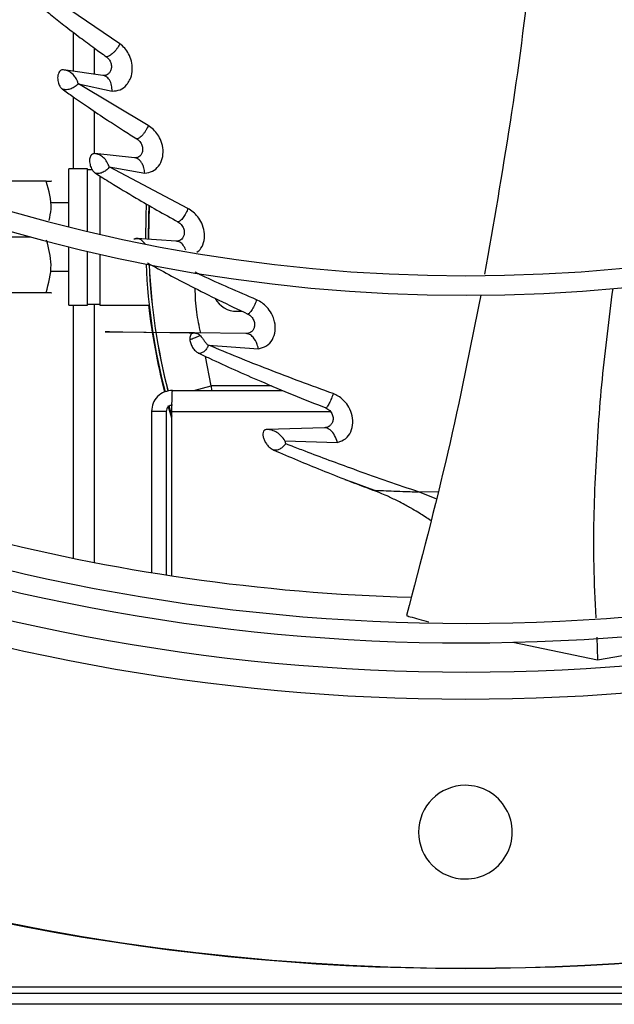
# Model space of a CAD drawing. Units: inches. Extents: x 0.1 to 10.9, y -0.1 to 8.5.
# Drawn here: x 8.9 to 9, y 7.3 to 7.5 of the extents above; entities that cross this region are included whole.
import ezdxf

# ---------------------------------------------------------------- set-up
doc = ezdxf.new("R2010")
doc.units = ezdxf.units.IN
doc.header["$MEASUREMENT"] = 0

msp = doc.modelspace()

# ---------------------------------------------------------------- linework, layer by layer
at = {"linetype": 'Continuous', "lineweight": 25}
for p, q in [((8.88461103557885, 7.445879271334192), (8.874086891430029, 7.453024791395625)), ((8.876233711797482, 7.447948958680294), (8.876233711797482, 7.44093549869261)), ((8.880019426083198, 7.445114073716153), (8.880019426083198, 7.440391210705236)), ((8.881537486601047, 7.44017295279098), (8.874460283767467, 7.441190471862892)), ((8.882038106815596, 7.44020214936825), (8.88175206302162, 7.440132652653933)), ((8.889724477343655, 7.43113525587599), (8.877151342961682, 7.438639197005947)), ((8.877151832042923, 7.438639361108545), (8.88324281218312, 7.437347658096946)), ((8.876233711797482, 7.436314271717731), (8.876233711797482, 7.423349979151283)), ((8.880019426083198, 7.433719852284694), (8.880019426083198, 7.42608624648773)), ((8.887228795248339, 7.425334603265191), (8.880101269388852, 7.426089348494306)), ((8.887696360943949, 7.425371930221338), (8.887453419530926, 7.425291148435357)), ((8.89686851360707, 7.416204121301579), (8.882711558135314, 7.423684306054161)), ((8.882712050957274, 7.423684547569144), (8.889097937865522, 7.422588896670994)), ((8.878790854654481, 7.423349979151283), (8.875444426083051, 7.423349979151283)), ((8.875444426083053, 7.412913895597061), (8.875444426083053, 7.423349979151283)), ((8.878790854654481, 7.412095139125231), (8.878790854654481, 7.423349979151292)), ((8.879667213358639, 7.423171407722712), (8.878790854654481, 7.423171407722712)), ((8.881022997511625, 7.422071305736181), (8.881022997511625, 7.411572083670317)), ((8.871332989054823, 7.421117836294149), (8.863841577403758, 7.421117836314437)), ((8.875444426083053, 7.417210693436997), (8.872230140368767, 7.417210693436997)), ((8.863841577391584, 7.411073193420767), (8.868601248160182, 7.411073193436997)), ((8.894785489088067, 7.410327350413366), (8.887657274080926, 7.410806380448395)), ((8.875444426083053, 7.398796407722712), (8.875444426083053, 7.409291109161067)), ((8.878790854654481, 7.39879640772272), (8.878790854654481, 7.408482613683077)), ((8.881022997511625, 7.407966083191461), (8.881022997511625, 7.39879640772272)), ((8.872230140368767, 7.404935693436999), (8.875444426083053, 7.404935693436999)), ((8.871332989054823, 7.401028550579854), (8.863841577379413, 7.401028550579854)), ((8.875444426083051, 7.398796407722712), (8.878790854654481, 7.398796407722712)), ((8.876233711797482, 7.398796407722712), (8.876233711797482, 7.353200126697826)), ((8.878790854654481, 7.398974979151283), (8.881022997511625, 7.398974979151283)), ((8.880019426083198, 7.398974979151283), (8.880019426083198, 7.352445328198804)), ((8.881022997511623, 7.398796407722712), (8.889905006849867, 7.398796407722712)), ((8.905697997511622, 7.397680336294139), (8.906650888097728, 7.397680336294139)), ((8.907393216335763, 7.39367753206064), (8.898049524681541, 7.393788164947567)), ((8.900560929440589, 7.391588650694482), (8.90957783868676, 7.390917378829933)), ((8.901093464162189, 7.384287479151282), (8.900046278376607, 7.389553325386515)), ((8.894090848422962, 7.383439264865577), (8.91399393565973, 7.383439264865577)), ((8.897922356320443, 7.383439264865577), (8.901093464162189, 7.384287479151282)), ((8.911925080354742, 7.384287479151291), (8.901093464162189, 7.384287479151282)), ((8.901093464162189, 7.384287479151282), (8.90112251532325, 7.383439264865577)), ((8.890315848422961, 7.379664264865577), (8.890315848422961, 7.350609621599886)), ((8.89298370556582, 7.379664264865577), (8.890315848422961, 7.379664264865577)), ((8.89298370556582, 7.379664264865577), (8.89298370556582, 7.350185343534456)), ((8.893977950196286, 7.378450914501129), (8.893329235397909, 7.380665374499153)), ((8.893447633473256, 7.380627153755781), (8.893977950196286, 7.378808636782161)), ((8.893977950196284, 7.350032596613478), (8.893977950196284, 7.379664264865577)), ((8.893977950196284, 7.379664264865577), (8.922539608530819, 7.379664264865577)), ((8.92146485695339, 7.376705756388337), (8.91108436344908, 7.37640183648309)), ((8.914361689284906, 7.374367159992707), (8.923840440393846, 7.374067182820066)), ((8.925155520692924, 7.367402648406344), (8.926372753939084, 7.366952422730324)), ((8.926372753939084, 7.366952422730324), (8.930309734041135, 7.365496227269419)), ((8.937639645016715, 7.365176133815916), (8.938401418981337, 7.365156397118605)), ((8.941565990452027, 7.363911048465525), (8.938401412259365, 7.365156398779572)), ((8.941872387896357, 7.365120017348247), (8.93840141933682, 7.365156404879326)), ((8.970508182527551, 7.33896637703677), (8.97067860560612, 7.334901912184567)), ((8.955412433798227, 7.33805873712931), (8.970678605287665, 7.334901912242567)), ((8.97067860561911, 7.334901912186715), (8.976557520711664, 7.335940351871108)), ((9.824305140368896, 7.275907973817458), (7.130197997511752, 7.275907973817458)), ((9.824305140368896, 7.274800830960316), (7.130197997511752, 7.274800830960316)), ((9.824305140368896, 7.27283654524603), (7.130197997511752, 7.27283654524603))]:
    msp.add_line(p, q, dxfattribs=at)
at = {"linetype": 'Continuous', "lineweight": 25, "flags": 128}
for points in [[(8.889385863594159, 7.416977333092693), (8.889292687225392, 7.414815790201058), (8.889230813282227, 7.41068494484521)], [(8.889762091429594, 7.410649136219674), (8.889823535085505, 7.414798042020792), (8.889902020036384, 7.416672870354314)], [(8.889925133050607, 7.416614559578099), (8.889787283225909, 7.411073193437001), (8.889788038013748, 7.410663027313997)], [(8.889177177868484, 7.409865343796183), (8.888471155412486, 7.410557530073366), (8.888248063976665, 7.410670223123336), (8.888187581503889, 7.410694074738657), (8.888171304026809, 7.41070004185273), (8.888165363883303, 7.41070217014372), (8.888164585981205, 7.410702445794438), (8.888164585981205, 7.410702445794438)], [(8.898049472211612, 7.393788145693737), (8.898049433104811, 7.393788141383137), (8.898049320146049, 7.393788138934182), (8.898048844938932, 7.393788140041502), (8.898046762513308, 7.39378816827084), (8.898037879941624, 7.393788330486989), (8.898032597504887, 7.393788432525182), (8.898029875804237, 7.39378848478851), (8.898028536895083, 7.393788510421375), (8.898028203427243, 7.393788516797533), (8.898028036689968, 7.393788519984487), (8.898027995005302, 7.39378852078111), (8.898027974162915, 7.393788521179402), (8.898027971557614, 7.393788521229188), (8.898027971394782, 7.3937885212323), (8.898027971354075, 7.393788521233077), (8.89802797133372, 7.393788521233466), (8.898027971328633, 7.393788521233564), (8.898027934984126, 7.393788521928066), (8.888909216704985, 7.393894486535237), (8.884152359082497, 7.393951581995669), (8.882780071154084, 7.393969627390373), (8.882076456044233, 7.393980687723258), (8.882002524134858, 7.393982381207993), (8.881980504949373, 7.393983069968076), (8.881973198553126, 7.393983375117193), (8.88196834743451, 7.39398365421918), (8.881965941097379, 7.393983907356963), (8.881965968760689, 7.393984134615727), (8.88197328153996, 7.393984511848159), (8.882016609114194, 7.393984959762517), (8.882556954676216, 7.393982787793778), (8.88517056528043, 7.393961226562033), (8.893610279693267, 7.393872299006151), (8.897096120185644, 7.393823422786794), (8.897640170404552, 7.393808877523169), (8.897847335275003, 7.39379879643479), (8.898007098210046, 7.393789221236032), (8.898039724302922, 7.393787064346254)]]:
    msp.add_lwpolyline(points, dxfattribs=at)
at = {"linetype": 'Continuous', "lineweight": 25}
msp.add_circle((8.946858711797306, 7.697550830960315), 0.4183070866141785, dxfattribs=at)
for centre, radius, start, end in [((8.946858711797306, 7.697550830960315), 0.4181973120136959, 90.00000000000024, 270.0000000000013), ((8.946858711797306, 7.697550830960315), 0.4181973120136959, 270.0000000000013, 90.00000000000024), ((8.946858711797306, 7.697550830960315), 0.2934590008452007, 224.493593099126, 312.8454837898578), ((8.946858711797306, 7.697550830960315), 0.2969741864469997, 224.4845552444418, 312.8562498735423), ((8.946858711797306, 7.697550830960315), 0.3560883014623273, 224.3486309673886, 312.9905315984053), ((8.946858711797306, 7.697550830960315), 0.3596034870641268, 224.3420019780953, 312.997274651666), ((8.946858711797306, 7.697550830960315), 0.3648479015362213, 224.3324419808557, 313.0076482423819), ((8.946858711797306, 7.697550830960315), 0.3697215564534622, 228.2952226301819, 270.0000000000014), ((8.946858711797306, 7.697550830960315), 0.3697215564534622, 270.0000000000014, 311.7047773698213), ((9.001233711797338, 7.411073193436997), 0.1120035714285717, 182.4932609165498, 194.431024967694), ((9.001233711797338, 7.411073193436997), 0.1114724269581238, 182.5546051754899, 194.4419925075209), ((9.001233711797338, 7.411073193437006), 0.1114464285714304, 182.5528302075335, 194.4399770248199), ((9.00123371179734, 7.411073193436998), 0.1121071428571445, 186.2870352896353, 194.4283967458178), ((8.905697997511622, 7.402144622008426), 0.004464285714286476, 208.590718774455, 270.0000000000008), ((8.946858711797306, 7.697550830960315), 0.3515185601800387, 242.0660283484791, 268.4124382587142), ((8.94685871179731, 7.303850043558731), 0.008436445444319318, 90.00000000002414, 269.9999999999767), ((8.94685871179731, 7.303850043558731), 0.008436445444319318, 269.9999999999767, 90.00000000002414)]:
    msp.add_arc(centre, radius, start, end, dxfattribs=at)
for points, knots in [([(8.95883771214283, 7.463792021807103), (8.958736952098992, 7.462631168544643), (8.957806823841974, 7.451915190459145), (8.955132218279278, 7.432071198528371), (8.95189840616353, 7.413468911517523), (8.950312507895248, 7.404346138239231)], [0, 0, 0, 0, 0.05830059369827104, 0.5381798928818499, 0.9999999999999999, 0.9999999999999999, 0.9999999999999999, 0.9999999999999999]), ([(8.870554254655273, 7.452464686920145), (8.871076178363683, 7.452033399518283), (8.87237809134493, 7.45095757433908), (8.87467894903355, 7.449126561863324), (8.877323162026991, 7.447098719002819), (8.879893658824345, 7.445195042168445), (8.88149180759108, 7.444052205291562), (8.882215194746642, 7.443534910822582)], [0, 0, 0, 0, 0.1427125690033492, 0.3559894735158514, 0.6101259319111334, 0.8235271340111278, 1, 1, 1, 1]), ([(8.884611167865149, 7.44587930298654), (8.884538717585034, 7.445734119511354), (8.884394116553015, 7.44544435278705), (8.884102995866842, 7.445005632090146), (8.883779867906831, 7.444591749395405), (8.883433881434268, 7.444220703767269), (8.88308364302201, 7.443914773675408), (8.882750706233491, 7.443689490015198), (8.882445570227192, 7.443545337816592), (8.882291753403225, 7.443538375307362), (8.882215193888806, 7.443534909845574)], [0, 0, 0, 0, 0.1314301503260041, 0.2623169343920246, 0.3917716049557333, 0.51862909935075, 0.6425155952991155, 0.763660920479124, 0.88236654028274, 1, 1, 1, 1]), ([(8.883241885994702, 7.437347354965753), (8.883727054674752, 7.43739056623968), (8.884687794139744, 7.437476133956435), (8.885620916119466, 7.438200053962384), (8.886229014549878, 7.438988736853506), (8.88667127380055, 7.439865514231613), (8.886936026927891, 7.441211019305039), (8.886770873843853, 7.442738398335756), (8.886255832923133, 7.444051920318461), (8.885527462776398, 7.445131779677528), (8.884922080679676, 7.4456256569463), (8.884611167865149, 7.44587930298654)], [0, 0, 0, 0, 0.1513037358706068, 0.2996142913353493, 0.3480118426711271, 0.4381450629915968, 0.5652661294589406, 0.6864186935237856, 0.7942182146909914, 0.8943143604752762, 1, 1, 1, 1]), ([(8.882215193888806, 7.443534909845574), (8.882302318523152, 7.443467210704246), (8.882474163574773, 7.44333368058933), (8.88269405180128, 7.443063731980518), (8.882873051755967, 7.442762714036683), (8.883004044862801, 7.442436961488571), (8.883081093357253, 7.442100505407052), (8.883113446822811, 7.441659861984952), (8.883027993171009, 7.441142523057136), (8.882766820307847, 7.440653843815028), (8.882402667508067, 7.440327182903739), (8.881983292246183, 7.440151838535352), (8.881683922040557, 7.440166017327345), (8.88153748650467, 7.440172952817131)], [0, 0, 0, 0, 0.07153641988023596, 0.1410987817570297, 0.2088901372508774, 0.2749477078569272, 0.3395239675479128, 0.4031146527507106, 0.5279208477442251, 0.6511933550021779, 0.7718887107301162, 0.8884204297603653, 1, 1, 1, 1]), ([(8.874460355043391, 7.441191071020397), (8.874418579080833, 7.441193995369513), (8.874315806174708, 7.441201189551017), (8.87412819130089, 7.441166125615458), (8.873873699948563, 7.441034420812961), (8.8736218370184, 7.440730872369445), (8.873456736113559, 7.440268678484419), (8.873403563690099, 7.439758060289691), (8.873444605993102, 7.439262758694408), (8.873549536757924, 7.438815360099045), (8.873696442571736, 7.438428918480133), (8.873874830268225, 7.438116391473701), (8.874060361345293, 7.437877181091072), (8.874192788138544, 7.437771065683546), (8.874253793818042, 7.437722180995014)], [0, 0, 0, 0, 0.03662113932329344, 0.09009154268488936, 0.1718563587422236, 0.2915921861431433, 0.4112310917746925, 0.5249126979072838, 0.6282726525606422, 0.7199409056232488, 0.8040981160645505, 0.8786473550472704, 0.944095900969717, 1, 1, 1, 1]), ([(8.877152495492465, 7.438639569112336), (8.877152482704654, 7.438639572660847), (8.87715237733797, 7.438639601899223), (8.877152024605842, 7.438639595502537), (8.877150731005662, 7.438639741536915), (8.877145628175489, 7.438640899500797), (8.877138850001929, 7.438644824215541), (8.877132581857898, 7.438650044176165), (8.877112988136885, 7.438681066287558), (8.877086383296199, 7.438763371859633), (8.877067033339703, 7.438843100416871), (8.877054352805372, 7.438894994719423), (8.877039132228523, 7.438970406701935), (8.877016983798525, 7.43904586320317), (8.876985461908886, 7.439119064587207), (8.876976917809044, 7.439139417143577), (8.876945044961074, 7.439213347194838), (8.876818223496523, 7.43948852732357), (8.876482096844363, 7.440053492579801), (8.875903158930786, 7.440635388693795), (8.875177423872612, 7.441052333056217), (8.874709969909196, 7.441142775714703), (8.874460355043391, 7.441191071020397)], [0, 0, 0, 0, 1.245363257475644e-05, 0.0001026131766082628, 0.0003486977479522312, 0.001282709594054615, 0.00505335399007912, 0.007064533668775085, 0.007824293968938351, 0.03233079469892838, 0.06794656554954942, 0.06831675022187268, 0.07159537138592509, 0.1249610641079723, 0.1254913937007062, 0.1296216686375357, 0.141052842261159, 0.184202286024777, 0.3510481020778358, 0.6233132836774318, 0.7988537663522329, 1, 1, 1, 1]), ([(8.88324281218312, 7.437347658096946), (8.883221563411139, 7.437698231436778), (8.883175210863978, 7.438462979972919), (8.882779438172593, 7.439413259727559), (8.882193611234152, 7.440033834408077), (8.881735397535302, 7.440130989652054), (8.881537486601047, 7.440172952790979)], [0, 0, 0, 0, 0.242243616368238, 0.5284356508570952, 0.7963226740405849, 0.9999999999999999, 0.9999999999999999, 0.9999999999999999, 0.9999999999999999]), ([(8.877151342961682, 7.438639197005947), (8.87706887830924, 7.438560464709087), (8.876904356965001, 7.438403389611686), (8.876584437611447, 7.438165898807283), (8.876227520090223, 7.4379508141151), (8.87583779576741, 7.437773754797655), (8.875429526091722, 7.437652208317958), (8.875019552351821, 7.437596445745101), (8.87461737976349, 7.437606741107247), (8.874374801510452, 7.437683764470314), (8.874253797914655, 7.437722185490228)], [0, 0, 0, 0, 0.127924073115339, 0.2552152934182709, 0.3817781942350574, 0.5072329255858204, 0.631721763053913, 0.7553535754896409, 0.8779647528433612, 1, 1, 1, 1]), ([(8.874253797914655, 7.437722185490228), (8.874877330401741, 7.437276034025213), (8.876417091871575, 7.436174300194547), (8.879112417335195, 7.434311864073315), (8.882169534040184, 7.432269915283753), (8.885095548485939, 7.430377233560812), (8.886890611414417, 7.429252365441045), (8.887691878563382, 7.428750254981859)], [0, 0, 0, 0, 0.1462172807496684, 0.3610713792541483, 0.6163017489179519, 0.8287275622318373, 0.9999999999999999, 0.9999999999999999, 0.9999999999999999, 0.9999999999999999]), ([(8.889724483043281, 7.431135258301817), (8.889669111508194, 7.430995734328367), (8.889558467445902, 7.430716935859347), (8.889319062538803, 7.430280945369462), (8.889046824618655, 7.429862760362806), (8.888749881981166, 7.429481379053068), (8.888445646569203, 7.429162205538248), (8.888155183863665, 7.428923455002175), (8.887888828090155, 7.428766986930907), (8.887757340557746, 7.428755816392798), (8.887691878646171, 7.428750255068733)], [0, 0, 0, 0, 0.1313258221268039, 0.2624168251979292, 0.3922460210270479, 0.5193820464641595, 0.6433183734271825, 0.764301794303417, 0.8826561361608156, 1, 1, 1, 1]), ([(8.889096662330802, 7.422588285885817), (8.889578921096177, 7.422653903713176), (8.890542663982776, 7.422785033967082), (8.891651072107127, 7.423756154998622), (8.892321707811499, 7.425117410459033), (8.892478849225713, 7.426711649457902), (8.892149087669482, 7.428240256895648), (8.891496142012947, 7.429497232461098), (8.89068158669306, 7.4304810890437), (8.890048205889556, 7.430913997486197), (8.889724483043281, 7.431135258301817)], [0, 0, 0, 0, 0.1505340883698197, 0.3008263763639694, 0.4423716842024082, 0.573065980610845, 0.6986146141486386, 0.803110533570739, 0.8993691976114134, 1, 1, 1, 1]), ([(8.887691878646171, 7.428750255068733), (8.887791552604046, 7.428681815912357), (8.887987091903996, 7.428547552710488), (8.888240494556502, 7.428265820334415), (8.888446523010149, 7.427951277030544), (8.888598434772048, 7.427612348240118), (8.888690120373202, 7.427265616326308), (8.888735590507208, 7.426817640655957), (8.888661549060084, 7.426303035208235), (8.888414022050345, 7.425823410166994), (8.88806557600108, 7.425503761398756), (8.88766385103019, 7.425328042366807), (8.887370876412223, 7.425332461540568), (8.887228795036776, 7.425334604669181)], [0, 0, 0, 0, 0.07466733246204021, 0.146481570813639, 0.216134227673195, 0.2838586246756053, 0.3499450712568531, 0.4149679273902603, 0.5419525899966298, 0.6654019309298588, 0.7835268173362189, 0.8950188662980029, 0.9999999999999999, 0.9999999999999999, 0.9999999999999999, 0.9999999999999999]), ([(8.880101237363075, 7.42608909619537), (8.880039070697041, 7.426089895414481), (8.879886388680251, 7.426091858305423), (8.879629335011678, 7.425995995383734), (8.879398253977712, 7.425775473418525), (8.879246573653873, 7.425451325845333), (8.879164825186237, 7.425078552047578), (8.879157204331186, 7.424638839286345), (8.879248651064712, 7.424046907039738), (8.879473542658276, 7.423428536934728), (8.879835198686749, 7.422861387803888), (8.880105827433828, 7.422653452412499), (8.88023112868694, 7.422557178216247)], [0, 0, 0, 0, 0.0525808608163867, 0.129139173549144, 0.2420547896665308, 0.3248250718450383, 0.4069384462377673, 0.5135974639414863, 0.6109855840316336, 0.7745259182391622, 0.8956053808249059, 0.9999999999999999, 0.9999999999999999, 0.9999999999999999, 0.9999999999999999]), ([(8.882712050957794, 7.423684547567476), (8.882587509577936, 7.424005224044369), (8.88234022217324, 7.424641954212358), (8.88171903910808, 7.42538986678372), (8.880966845779028, 7.425921978138519), (8.880388542617938, 7.426033800511257), (8.880101269387396, 7.426089348494433)], [0, 0, 0, 0, 0.2554554742151274, 0.5072283710579609, 0.7552147259603165, 1, 1, 1, 1]), ([(8.889097937865522, 7.422588896670994), (8.889056126115156, 7.422910838089667), (8.888987904181477, 7.423436132197712), (8.888801838217354, 7.423940279808174), (8.888619768751617, 7.424327529497369), (8.888323661775821, 7.424795416276115), (8.887826225963257, 7.425226880750418), (8.88739892208557, 7.425303927757088), (8.887228795248339, 7.425334603265191)], [0, 0, 0, 0, 0.2236438108572407, 0.3649073071374908, 0.405549595694603, 0.5622290030406178, 0.82570578215369, 1, 1, 1, 1]), ([(8.882711558135314, 7.423684306054161), (8.882647735043328, 7.423603530631389), (8.882520377844209, 7.423442345529237), (8.882256847318136, 7.42318770999039), (8.881955805937219, 7.422949618508163), (8.881620633039047, 7.422743836383515), (8.881264708247521, 7.422590030581398), (8.880904809060809, 7.422500110659738), (8.880550230701196, 7.422475321445532), (8.880337342315784, 7.422529936644728), (8.880231133220786, 7.422557183931461)], [0, 0, 0, 0, 0.1278039205393091, 0.25502915715101, 0.3816325323216861, 0.5071241621893696, 0.6316423427571932, 0.755323125213319, 0.8779317651010164, 1, 1, 1, 1]), ([(8.880231133220786, 7.422557183931461), (8.881127794091197, 7.421993721522358), (8.883526151671369, 7.42048659169813), (8.88841416314181, 7.417541850058447), (8.892558322542353, 7.415216346197037), (8.895090509321568, 7.413795404200427)], [0, 0, 0, 0, 0.1884804059379364, 0.5041408911806895, 1, 1, 1, 1]), ([(8.871864408128873, 7.414053813793964), (8.872021782534482, 7.414737588383097), (8.872563764857617, 7.417092442330841), (8.871843857934811, 7.419446980805376), (8.871332989054823, 7.421117836294149)], [0, 0, 0, 0, 0.2903681520419347, 1, 1, 1, 1]), ([(8.871332989054823, 7.421117836294149), (8.871930853486532, 7.421117836294272), (8.872528996417785, 7.421117836294393), (8.872229861897948, 7.421117836294149), (8.872229722618817, 7.421117836294149)], [0, 0, 0, 0, 0.9995343929845799, 1, 1, 1, 1]), ([(8.896868513518081, 7.416204118668542), (8.896823212730762, 7.416068732587512), (8.8967325317775, 7.415797723194234), (8.8965306187082, 7.415364019183713), (8.896292972213514, 7.414941943508224), (8.896030112879277, 7.414553390252498), (8.89575893535928, 7.414224430052992), (8.89549920203354, 7.413976413733311), (8.895263824991874, 7.413817697312035), (8.895148104320649, 7.413802807448118), (8.89509050316355, 7.41379539586485)], [0, 0, 0, 0, 0.131023297409487, 0.2622761813151986, 0.392247094948551, 0.5196567189390651, 0.643762126970611, 0.7645814149653829, 0.8828179723066959, 1, 1, 1, 1]), ([(8.898511942030611, 7.408348178402488), (8.898768455717578, 7.408555344925942), (8.899386109026507, 7.409054176353703), (8.899861567460132, 7.410378513213328), (8.89990798696208, 7.411985636389212), (8.899455434426093, 7.413512028583322), (8.898708577121685, 7.41471865512922), (8.89783513507339, 7.415629011069354), (8.897194095601822, 7.416010408183307), (8.896868513518081, 7.416204118668542)], [0, 0, 0, 0, 0.1283851576156461, 0.3091356190639205, 0.4768298825085766, 0.6335157362923255, 0.7654858068875108, 0.8808909231852791, 1, 1, 1, 1]), ([(8.89509050316355, 7.41379539586485), (8.895200181668187, 7.413728096959838), (8.895414569692116, 7.413596548127131), (8.895695088384338, 7.413309314104483), (8.895922657564393, 7.412987006330463), (8.896090995618371, 7.412639737206775), (8.896193952683705, 7.412286015463304), (8.896249190374652, 7.411832158857361), (8.896183104116522, 7.41131687903547), (8.895943969353382, 7.410838025287768), (8.895604732290318, 7.410517361370776), (8.89521386263025, 7.410335899999241), (8.89492468699097, 7.410330128570521), (8.894785489109614, 7.410327350429693)], [0, 0, 0, 0, 0.07654544783746221, 0.1496230036802113, 0.220406146368456, 0.2893069132379013, 0.356606477885499, 0.4228753625911392, 0.5518857313399206, 0.6757309325369092, 0.7920963169808228, 0.8999232705965019, 1, 1, 1, 1]), ([(8.871332989054823, 7.401028550579854), (8.871790871671003, 7.402705896130195), (8.872654578486419, 7.405869883432723), (8.87182282609652, 7.409033446869241), (8.8714320161115, 7.410519889462313)], [0, 0, 0, 0, 0.5301366250747349, 1, 1, 1, 1]), ([(8.88765694191548, 7.410806280014371), (8.887648423847898, 7.410806807154501), (8.887638883556185, 7.410807397554913), (8.887628655849065, 7.41080804179274), (8.88762689782056, 7.410808154785317), (8.8876262030218, 7.41080820515407), (8.887626059933488, 7.41080821663734), (8.8876259960772, 7.410808222860834), (8.887625972146408, 7.410808226041708), (8.887625969650673, 7.410808227956067), (8.887625995258059, 7.410808228939698), (8.8876262068555, 7.410808223533773), (8.887630253209743, 7.410808028567558), (8.88763783519714, 7.410807605987038), (8.887646259260814, 7.410807100345195), (8.887651007005848, 7.410806855940741), (8.887653248808348, 7.410806639686721), (8.887654580616113, 7.410806460136306), (8.88765545831014, 7.410806295961787), (8.88765592743038, 7.410806171645506), (8.887656152034495, 7.410806086571363), (8.887656243505555, 7.410806010400218), (8.887656186617026, 7.410805946940927), (8.887655969683903, 7.410805899672614), (8.887655582735885, 7.410805871473714), (8.887655209291841, 7.410805867284385), (8.887654972074763, 7.410805869216218), (8.887653740419879, 7.410805882948105), (8.887650850354714, 7.410806126014065), (8.887603476822681, 7.410809312804508), (8.887407266708237, 7.410810505523139), (8.887248183124225, 7.410725370421445), (8.88712534946182, 7.410659634812047)], [0, 0, 0, 0, 0.02916700411226329, 0.03266723642197612, 0.03462317176175021, 0.03489551154380777, 0.03510075913810844, 0.03518749810517869, 0.035270549695163, 0.03535621622815368, 0.03545010413391581, 0.03567715628653351, 0.03677775719641883, 0.05199662302986734, 0.06180066836081458, 0.0659830582411102, 0.0677639842711484, 0.06932576451703792, 0.07068114966089853, 0.07130049258965582, 0.07189912302249755, 0.0725016156368928, 0.07313971249029964, 0.07384930518666866, 0.07466643281007097, 0.07562470505224829, 0.07575606418121296, 0.07579546463277086, 0.08142478531488155, 0.08908841181719726, 0.296655231916614, 1, 1, 1, 1]), ([(8.888164586845813, 7.410702446009243), (8.888079076943775, 7.410709128141237), (8.887901661929893, 7.410722992155955), (8.887543385955471, 7.410715658462264), (8.887280772458237, 7.410680458614777), (8.887125392219305, 7.410659631959748)], [0, 0, 0, 0, 0.2753189501674392, 0.5712287606787992, 1, 1, 1, 1]), ([(8.888164584761583, 7.410702446229508), (8.888078515518753, 7.4107297366209), (8.887957441992477, 7.410768125989866), (8.887784199096595, 7.410793323990907), (8.887706438514083, 7.410801870090155), (8.887673072714122, 7.410804909481119), (8.88766421623123, 7.410805666286098), (8.887661032282637, 7.410805942828483), (8.887659089975909, 7.410806108722501), (8.887658148798982, 7.410806286972729), (8.887657537425444, 7.410806377317334), (8.887657577394407, 7.410806258969838), (8.887657356169317, 7.41080625567661), (8.88765715541945, 7.41080626869243), (8.88765696568097, 7.410806279444288), (8.887656813961915, 7.410806288041709)], [0, 0, 0, 0, 0.5558373942125603, 0.7818959612271972, 0.9233338861652672, 0.9682341725156893, 0.9796058293355205, 0.9860516642880882, 0.9934093373150317, 0.9967423043673679, 0.9983276009229294, 0.9990599341595402, 0.999120642197247, 0.9992968462081026, 1, 1, 1, 1]), ([(8.896518304390991, 7.408672201375309), (8.896372615713062, 7.409001042112001), (8.896099573932638, 7.409617337499525), (8.89547206525381, 7.410180332164787), (8.895012815522945, 7.41027867244291), (8.894785489088067, 7.410327350413366)], [0, 0, 0, 0, 0.3661709447037532, 0.6862576289574865, 1, 1, 1, 1]), ([(8.895194690196547, 7.41036643158291), (8.895162010070806, 7.410349744065332), (8.895095796114038, 7.41031593310095), (8.895032389110362, 7.410291712807962), (8.895000276851091, 7.410279446523751)], [0, 0, 0, 0, 0.4935534340388453, 1, 1, 1, 1]), ([(8.88957851070016, 7.406403774244048), (8.892150903579731, 7.405000329826186), (8.897955796968791, 7.401833299903249), (8.904182889370121, 7.398850748897802), (8.907650494718027, 7.397189891927914)], [0, 0, 0, 0, 0.4431421401158352, 1, 1, 1, 1]), ([(8.909243646578293, 7.399757472323777), (8.90590292711404, 7.40119608319558), (8.902134100450457, 7.402819049466822), (8.898572426747359, 7.404526710931029), (8.898167850392419, 7.404720686996288)], [0, 0, 0, 0, 0.886408360600904, 1, 1, 1, 1]), ([(8.872229962532277, 7.401028550579856), (8.87223002178716, 7.401028550579856), (8.872528996338673, 7.401028550579514), (8.871930933430587, 7.401028550579683), (8.871332989054823, 7.401028550579854)], [0, 0, 0, 0, 0.0001981937341004977, 1, 1, 1, 1]), ([(8.899206847474828, 7.39377446180255), (8.898921004119, 7.395013775768899), (8.898309362267419, 7.397665634815511), (8.898224953397198, 7.400386938759118), (8.898179991982486, 7.40183647451116)], [0, 0, 0, 0, 0.4673377975847016, 1, 1, 1, 1]), ([(8.949628635644833, 7.400598278963411), (8.947745510082495, 7.391146422782934), (8.943890669304244, 7.371798057828739), (8.938822553483707, 7.35265107228623), (8.936230259364647, 7.342857567209172)], [0, 0, 0, 0, 0.4885092979615686, 0.9999999999999999, 0.9999999999999999, 0.9999999999999999, 0.9999999999999999]), ([(8.973387584659513, 7.401787849698215), (8.972697633533004, 7.396361352839183), (8.971304935242124, 7.385407717703782), (8.970164856027269, 7.368749627130403), (8.969747386052623, 7.354364653982362), (8.970198590986477, 7.345624281456322), (8.970360630386931, 7.342485386870725)], [0, 0, 0, 0, 0.276669984323574, 0.5584711720883779, 0.8414355402829755, 0.9999999999999999, 0.9999999999999999, 0.9999999999999999, 0.9999999999999999]), ([(8.909243644846123, 7.399757483653072), (8.90919956077159, 7.399618108783139), (8.909111339096489, 7.399339189816985), (8.908920585868756, 7.39888323294796), (8.908699260045228, 7.398434391675985), (8.908458165418653, 7.398016940640876), (8.908213731113372, 7.397660469003886), (8.907985231289292, 7.397389678674041), (8.907785079824015, 7.397215405418367), (8.90769527776211, 7.397198381471171), (8.907650495615393, 7.397189892034683)], [0, 0, 0, 0, 0.1322916437764375, 0.2647439135256615, 0.3955148636205578, 0.5230903937631357, 0.646662290361558, 0.7664401953751786, 0.8835292952453687, 1, 1, 1, 1]), ([(8.909577708506925, 7.390917281318904), (8.91008892679368, 7.391054687303612), (8.911111512538339, 7.391329539367461), (8.912156720626296, 7.39251509385199), (8.912668660447146, 7.394047091830356), (8.912601897924622, 7.395549459984598), (8.912253577010178, 7.396632698020838), (8.911809267793194, 7.397544668086528), (8.911175068254884, 7.398411343030624), (8.91023970398703, 7.399248653474759), (8.909578452866697, 7.399586449205605), (8.909243644846123, 7.399757483653072)], [0, 0, 0, 0, 0.1559786573711487, 0.3120028285979396, 0.4594952857267999, 0.5945068608146159, 0.6746883913013578, 0.7193711814187874, 0.8221212839216341, 0.9099355464192146, 1, 1, 1, 1]), ([(8.907650495615393, 7.397189892034683), (8.907772213894699, 7.39712533571316), (8.908008720399408, 7.396999898596836), (8.908319481951905, 7.396710893658202), (8.90856820948833, 7.396383402107406), (8.90874920607417, 7.396029329500467), (8.908856351293991, 7.395669288846963), (8.90890883794537, 7.395208623950378), (8.908829951942476, 7.394691238152707), (8.908573490622185, 7.394213724381357), (8.908221211431025, 7.393892908946253), (8.907824957478116, 7.393705874986249), (8.907532500893117, 7.39368667550988), (8.907393216331373, 7.393677531620533)], [0, 0, 0, 0, 0.07820626827725101, 0.1519598474614529, 0.2230833531007601, 0.2923660704447841, 0.3602737041485158, 0.427471196172431, 0.5587637387311798, 0.6840558448829501, 0.7997610905228305, 0.9046347725415224, 1, 1, 1, 1]), ([(8.89804941634675, 7.393788341998462), (8.898049324823278, 7.393788281324005), (8.898048563313015, 7.393787776489327), (8.89804508662955, 7.393787589420566), (8.898013917776163, 7.393784444309434), (8.897882070607253, 7.393784160793931), (8.897657577105862, 7.393714462145325), (8.897411950483628, 7.393513195226221), (8.897246443211426, 7.393181028668988), (8.897203920434077, 7.39284348430708), (8.89721725956005, 7.392629440798896), (8.897220953427345, 7.392570167926292)], [0, 0, 0, 0, 0.000215190412195178, 0.001790466460671841, 0.00611937619249734, 0.057728930397472, 0.2336519316889317, 0.4505175483863251, 0.6768572827392169, 0.9105154028018464, 1, 1, 1, 1]), ([(8.898049524681541, 7.393788164947567), (8.898194581611465, 7.393769730551234), (8.898526863816635, 7.393727502841966), (8.898861722218454, 7.393538633412151), (8.899065250937488, 7.393348356034346), (8.899139757144715, 7.393278700774837)], [0, 0, 0, 0, 0.3293764769018299, 0.7545033672813813, 1, 1, 1, 1]), ([(8.90957783868676, 7.390917378829933), (8.90955564420955, 7.391019276944029), (8.90949503888281, 7.391297524926207), (8.909252040754653, 7.392088996439212), (8.908761645400157, 7.39296701399653), (8.90803773429619, 7.393564659435246), (8.90759436219107, 7.393642305950323), (8.907393216335763, 7.39367753206064)], [0, 0, 0, 0, 0.06752433853697604, 0.1843852667187397, 0.5553512101889839, 0.798274947600337, 1, 1, 1, 1]), ([(8.907776187638826, 7.393725271872811), (8.907743502919324, 7.393709374031443), (8.90767679879547, 7.393676929158252), (8.907619168241874, 7.393644859287877), (8.907589776399323, 7.393628503509182)], [0, 0, 0, 0, 0.4899954847383894, 1, 1, 1, 1]), ([(8.897319234922067, 7.393274941148056), (8.897266408949907, 7.393107841327075), (8.897198016711961, 7.392891502086168), (8.897217657558317, 7.392629722600477), (8.897222127870208, 7.392570140852988)], [0, 0, 0, 0, 0.7723971863875625, 1, 1, 1, 1]), ([(8.899139276103536, 7.393278937125355), (8.89904120050806, 7.393254423696396), (8.898825481730755, 7.393200506033224), (8.89843241482746, 7.393017920226159), (8.898021675324726, 7.392838424778845), (8.897675199527942, 7.39270409517938), (8.897399411428605, 7.392617537721149), (8.897276529068153, 7.392584685046652), (8.897222127870208, 7.392570140852988)], [0, 0, 0, 0, 0.1884439112658206, 0.4144852746645135, 0.6081767746162252, 0.7893923015711244, 0.9067619546993029, 0.9999999999999999, 0.9999999999999999, 0.9999999999999999, 0.9999999999999999]), ([(8.897222127870208, 7.392570140852988), (8.897262289225864, 7.392342561900107), (8.89734409921973, 7.391878976136257), (8.897699937031948, 7.391164046229744), (8.898123521539139, 7.390633312149204), (8.898478787370601, 7.390327092975619), (8.89867050355756, 7.390204278608716), (8.898776071672335, 7.390148990407894), (8.89881087699222, 7.39013255588667), (8.898823503952983, 7.390126593635631)], [0, 0, 0, 0, 0.2449233435807996, 0.498916854485259, 0.749416591779807, 0.8739291690322947, 0.9590938748824228, 0.985159738841966, 1, 1, 1, 1]), ([(8.899139807743438, 7.393278826314257), (8.899239480855488, 7.393165309652081), (8.899439204639913, 7.392937846328237), (8.899725587963637, 7.392490784381015), (8.900012372781173, 7.392065126349778), (8.900307425859106, 7.391747931499451), (8.90047596213939, 7.391642767191025), (8.900561760477666, 7.391589230214337)], [0, 0, 0, 0, 0.2480221559708585, 0.496983816322586, 0.7468661196840277, 0.8711347713673004, 1, 1, 1, 1]), ([(8.900562218025994, 7.391589595844459), (8.90053117250627, 7.391503199141056), (8.900469191592364, 7.391330712203072), (8.900306578634773, 7.391043863197376), (8.9001057633365, 7.3907659194657), (8.899868583182577, 7.390512877100988), (8.89960672431431, 7.390307672069476), (8.899335473184166, 7.390166030253872), (8.89906611163421, 7.390094222141423), (8.898904236237065, 7.390115820867778), (8.898823503733917, 7.390126592852121)], [0, 0, 0, 0, 0.1269917645040581, 0.2535330602432097, 0.3798168066900788, 0.5052898690025748, 0.6300936222936036, 0.7541720958944909, 0.8773976626945498, 1, 1, 1, 1]), ([(8.898823503733917, 7.390126592852121), (8.899465373945423, 7.389824943782037), (8.903105116340939, 7.388114434571187), (8.910586901474199, 7.384738489374398), (8.917767638466794, 7.381857469477749), (8.921710568966287, 7.380275506340557)], [0, 0, 0, 0, 0.08804216931300927, 0.4992455024356829, 1, 1, 1, 1]), ([(8.92302892022319, 7.382858703734998), (8.919083226852642, 7.384301549135606), (8.911380810618416, 7.387118137956234), (8.904108946431812, 7.390123689205299), (8.900562218025994, 7.391589595844459)], [0, 0, 0, 0, 0.5122669628027477, 1, 1, 1, 1]), ([(8.923028917667756, 7.382858716300875), (8.922989311684832, 7.3827241383864), (8.922910070071975, 7.382454881819307), (8.922742423718338, 7.38200128123104), (8.922550379365399, 7.381548421102608), (8.922344460651097, 7.381122372141922), (8.922139972509147, 7.380755931763455), (8.921954770033095, 7.380476717387835), (8.92180036555187, 7.380298245868055), (8.921740512753376, 7.380283089292408), (8.921710569863455, 7.380275506828635)], [0, 0, 0, 0, 0.1326785923795482, 0.2654565011676705, 0.3963180910515282, 0.5236555803475178, 0.6467217318852893, 0.7659842905761157, 0.8829276691567929, 1, 1, 1, 1]), ([(8.923840378737719, 7.374067122156503), (8.924338639517815, 7.374250172450159), (8.925344316585168, 7.374619636573879), (8.926284884981504, 7.375913348858734), (8.926667843174156, 7.377520047056015), (8.926461724988572, 7.379211754545446), (8.925788080981789, 7.38067725001103), (8.924891911902877, 7.381728522738711), (8.923965058353664, 7.382445159851589), (8.923340938060283, 7.382720875859175), (8.923028917667756, 7.382858716300875)], [0, 0, 0, 0, 0.1590503704927602, 0.3210232804752532, 0.4776629383939234, 0.6181512220484897, 0.7408037894517534, 0.8393437177585826, 0.9196820920922347, 1, 1, 1, 1]), ([(8.921710569863455, 7.380275506828635), (8.921845284710836, 7.380214802242937), (8.922105294262629, 7.380097637933098), (8.922447886473924, 7.379802664640088), (8.92271463136284, 7.379463922420531), (8.922901832420997, 7.379096752480402), (8.923004420867551, 7.378725261889023), (8.923041954318315, 7.378251584117926), (8.922937302777306, 7.377729085449251), (8.92265404507649, 7.377252003866116), (8.922285785493987, 7.376934300956195), (8.921889144684195, 7.376747827490037), (8.921599734477962, 7.376719130337468), (8.921464856971761, 7.376705756239767)], [0, 0, 0, 0, 0.07845858312481763, 0.1514308291114064, 0.2220441374144139, 0.2917332514557927, 0.361099950675803, 0.4306752158076719, 0.567696285712774, 0.6969053847588328, 0.8123530692644945, 0.9125485227595622, 1, 1, 1, 1]), ([(8.911084361810335, 7.376401846944624), (8.911000403420179, 7.376392072110513), (8.91083321761433, 7.376372607545807), (8.910576313140151, 7.376212971166693), (8.910378039026979, 7.375880630862008), (8.910353532753694, 7.375341576510714), (8.91050183866199, 7.374741070572418), (8.910795251580124, 7.374123980055502), (8.911214715819826, 7.373538423963549), (8.911736937543813, 7.373008687098225), (8.91213250917182, 7.372792799018681), (8.912329200906981, 7.372685452085892)], [0, 0, 0, 0, 0.062625551565937, 0.1247058606716443, 0.2492644173732744, 0.3743851718608324, 0.5000507940283397, 0.6260268415802146, 0.7516680642558103, 0.87652087288781, 1, 1, 1, 1]), ([(8.914361689284906, 7.374367159992707), (8.914150602549256, 7.374660925299499), (8.913731095147236, 7.375244745596288), (8.912922534119575, 7.375879123982094), (8.91203371143967, 7.376305539137876), (8.91139948971046, 7.376369871573827), (8.91108436344908, 7.37640183648309)], [0, 0, 0, 0, 0.2548556092633106, 0.5064923392889431, 0.7547904511623045, 1, 1, 1, 1]), ([(8.923840440393846, 7.374067182820066), (8.923680665738965, 7.37451141638368), (8.923366695133263, 7.375384372617853), (8.922791943927718, 7.376074988900005), (8.922314475615764, 7.376442931390811), (8.92194241095168, 7.376646443928204), (8.921628109299851, 7.376685480360233), (8.92146485695339, 7.376705756388337)], [0, 0, 0, 0, 0.3104043201323279, 0.6099705393028432, 0.6881980212518536, 0.8380460160936694, 0.9999999999999999, 0.9999999999999999, 0.9999999999999999, 0.9999999999999999]), ([(8.914506553575068, 7.373813189475031), (8.914482414439092, 7.373905661863866), (8.914434141367552, 7.374090586719751), (8.914386816289527, 7.374275904010577), (8.914363156299657, 7.37436855267396)], [0, 0, 0, 0, 0.500053864532571, 1, 1, 1, 1]), ([(8.914506569440151, 7.373813204944323), (8.914452973207823, 7.373747140590667), (8.914345814296448, 7.373615053242153), (8.914125049221855, 7.373380291683645), (8.913869890713299, 7.37314851805547), (8.91358029148728, 7.37293717872287), (8.913266148797845, 7.372772506037931), (8.912944722146523, 7.372668113066908), (8.912624636612419, 7.372624943636459), (8.912427458641664, 7.372665327831914), (8.912329200906981, 7.372685452085892)], [0, 0, 0, 0, 0.1270445103521689, 0.2540094860063563, 0.3802664975321489, 0.5050258798713653, 0.6290364643595608, 0.7532210173322731, 0.877025086975504, 1, 1, 1, 1]), ([(8.912329201949596, 7.37268545206412), (8.9151884178729, 7.371471020696306), (8.921003810607338, 7.369000974522003), (8.927087025990689, 7.366657838919067), (8.930179346849247, 7.365466737397456)], [0, 0, 0, 0, 0.4916634273674644, 1, 1, 1, 1]), ([(8.938401418981337, 7.365156397118605), (8.938179814989766, 7.365231094781998), (8.934243314165446, 7.366557999642467), (8.927361275969837, 7.368957574862387), (8.920074373568093, 7.371673790414198), (8.916176379390892, 7.373168651068079), (8.915016049034808, 7.373616779635636), (8.914642901737134, 7.37376149704795), (8.914507421167524, 7.373814040366836)], [0, 0, 0, 0, 0.02699319111496075, 0.4794982180651231, 0.8496253351831343, 0.951545786906446, 0.9824074717122295, 1, 1, 1, 1]), ([(8.940575477658543, 7.360002728838788), (8.939918672406465, 7.360445222981723), (8.93886965871974, 7.361151950601163), (8.937586482077, 7.361917373447653), (8.936710585012717, 7.362419920814697), (8.935811437712964, 7.362916719346106), (8.934458665250686, 7.363618692584174), (8.93254082657539, 7.364531171118678), (8.931036891942558, 7.365126991687193), (8.930179342328646, 7.365466730986586)], [0, 0, 0, 0, 0.2063186236965128, 0.3295209034933444, 0.3803884120295355, 0.4632690353994536, 0.5902059231674419, 0.7663337589950098, 1, 1, 1, 1]), ([(8.930179345461292, 7.365466737974264), (8.930185433394671, 7.365465454145709), (8.930197803118995, 7.365462845607754), (8.930289768538245, 7.365456703578084), (8.930437881900705, 7.365450093701299), (8.930758192993398, 7.365436926711538), (8.931332665189734, 7.365411053786704), (8.932448676234488, 7.365360089949747), (8.934107108943781, 7.365290088200092), (8.935953421675265, 7.365223890715685), (8.937149524824491, 7.365190014907656), (8.937639645016715, 7.365176133815916)], [0, 0, 0, 0, 0.01604010079251443, 0.03259096520905013, 0.05433078216431894, 0.08091171345400561, 0.1566007741556175, 0.2658339999487297, 0.4995472469802477, 0.7949324022201506, 1, 1, 1, 1]), ([(8.93623025968338, 7.342857567118751), (8.936306787878097, 7.342835875255888), (8.936532639284652, 7.34277185783386), (8.93727627551439, 7.342562346488409), (8.938536968159294, 7.34220743725343), (8.939656060140964, 7.341912067621232), (8.940253830894916, 7.341754293880892)], [0, 0, 0, 0, 0.05728498399452727, 0.1690604914654048, 0.5561478907524252, 1, 1, 1, 1])]:
    msp.add_open_spline(points, degree=3, knots=knots, dxfattribs=at)
for points in [[(8.894090848422962, 7.383439264865577), (8.893596183582595, 7.383382520678302), (8.892606853901858, 7.38326903230375), (8.891359046764316, 7.382396066524215), (8.89048608098478, 7.381148259386677), (8.890372592610234, 7.380158929705942), (8.890315848422961, 7.379664264865577)], [(8.893977950196284, 7.379664264865577), (8.89398735838184, 7.380158929705945), (8.894006174752954, 7.381148259386682), (8.894034399309623, 7.382396066524224), (8.894062623866292, 7.383269032303759), (8.894081440237407, 7.383382520678304), (8.894090848422962, 7.383439264865577)], [(8.894090848422962, 7.38077140772272), (8.893945771695892, 7.380754765624274), (8.89365561824175, 7.380721481427381), (8.893289657775677, 7.380465455512853), (8.893033631861151, 7.380099495046784), (8.893000347664263, 7.379809341592646), (8.89298370556582, 7.379664264865577)]]:
    msp.add_open_spline(points, degree=3, dxfattribs=at)

doc.saveas('drawing.dxf')
